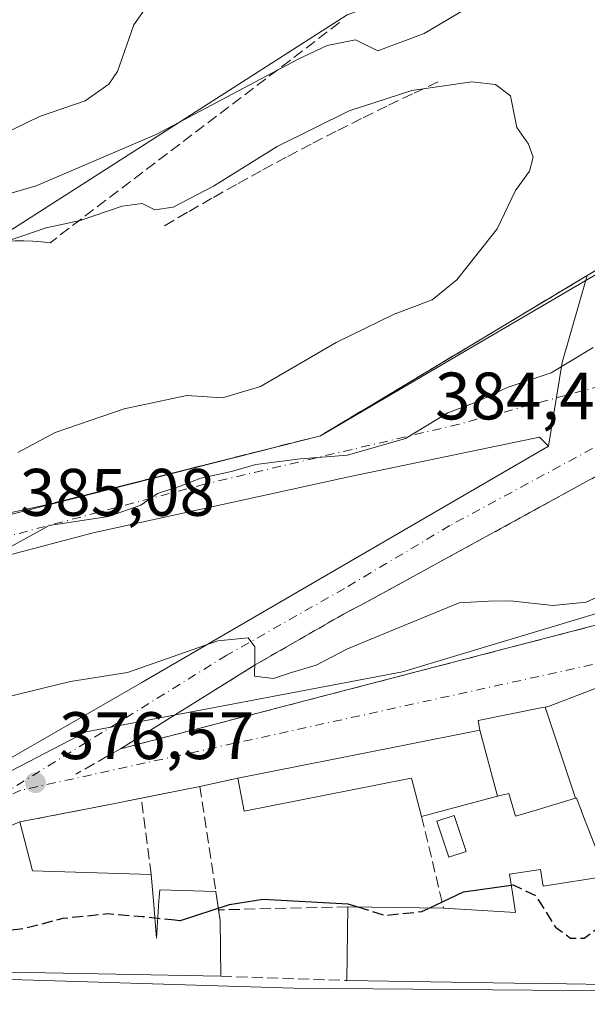
# Model space of a CAD drawing. Units: metres. Extents: x 608698 to 612186, y 4648292 to 4650673.
# Drawn here: x 608955 to 609040, y 4650308 to 4650455 of the extents above; entities that cross this region are included whole.
import ezdxf

# ---------------------------------------------------------------- set-up
doc = ezdxf.new("R2010")
doc.units = ezdxf.units.M
doc.header["$MEASUREMENT"] = 0
for name, pattern in [('DGN Style 2', [1.6480167562047852, 0.988810053722871, -0.6592067024819142]), ('DGN Style 3', [2.307223458686699, 1.648016756204785, -0.6592067024819142]), ('DGN Style 4', [2.6384748266838614, 1.318413404963828, -0.6592067024819142, 0.001648016756204785, -0.6592067024819142])]:
    doc.linetypes.add(name, pattern=pattern)
for name, color, linetype, lineweight in [('Alambrada', 7, 'DGN Style 2', 0), ('Arbolado forestal CxS', 92, 'Continuous', 0), ('Carretera de calzada única Cxs', 7, 'Continuous', 13), ('Curva de nivel maestra', 30, 'Continuous', 30), ('Curva de nivel maestra oculto', 30, 'DGN Style 3', 30), ('Curva de nivel normal', 30, 'Continuous', 0), ('Edificación Cxs', 1, 'Continuous', 13), ('Elemento construido', 1, 'Continuous', 0), ('Muro lineal', 1, 'DGN Style 3', 13), ('Núcleo urbano CxS', 7, 'Continuous', 0), ('Obra de contención lineal', 1, 'DGN Style 3', 13), ('Piscina CxS', 4, 'Continuous', 0), ('Punto de cota en terreno', 7, 'Continuous', 0), ('Rótulo de punto de cota en terreno', 7, 'Continuous', 0), ('Vegetación y arbolados urbanos CxS', 151, 'Continuous', 0), ('Vía urbana Cxs', 4, 'Continuous', 0), ('Vía urbana eje', 4, 'DGN Style 4', 0)]:
    doc.layers.add(name, color=color, linetype=linetype, lineweight=lineweight)
doc.styles.add('Style-Arial', font='txt')

# ---------------------------------------------------------------- blocks, each defined once
blk = doc.blocks.new('5PATER')
at = {"layer": 'Vegetación y arbolados urbanos CxS', "linetype": 'Continuous', "lineweight": 0}
h = blk.add_hatch(color=51, dxfattribs=at)
edge = h.paths.add_edge_path()
edge.add_ellipse((0, 0), major_axis=(-0.1095731443231308, -0.1110710700762829), ratio=0.9994222409660322, start_angle=0, end_angle=360)
blk = doc.blocks.new('*U23')
at = {"layer": 'Carretera de calzada única Cxs', "color": 7, "linetype": 'Continuous', "lineweight": 13}
blk.add_polyline3d([(608776.2701000003, 4650303.620100001, 376.5167999999976), (608809.2801000001, 4650315.7601, 373.4520000000048), (608818.0100999996, 4650317.3101, 373.343399999998), (608826.8601000002, 4650317.5701, 374.4945000000007), (608835.2901, 4650316.9101, 373.9553000000014), (608842.5301999999, 4650316.340100001, 373.3423999999941), (608845.9501, 4650316.0801, 373.5409999999974), (608849.6902000001, 4650315.9001, 373.7746000000043), (608893.5062999995, 4650313.7783, 376.0258000000031), (608904.6201, 4650313.2401, 374.8234999999986), (608914.0972999996, 4650312.784499999, 373.991200000004), (608913.8701, 4650313.270099999, 373.9907999999996), (608913.9901000002, 4650313.1601, 374.0023999999976), (608914.1401000004, 4650313.0701, 374.0197999999946), (608914.2901, 4650313.0101, 374.0391999999993), (608914.4601999996, 4650312.9901, 374.0645999999979), (608914.7901, 4650312.9901, 374.1171999999933), (608995.9901999999, 4650310.4801, 372.8702999999951), (609043.4801000003, 4650310.090100001, 376.0109999999986)], dxfattribs=at)
blk = doc.blocks.new('*U28')
at = {"layer": 'Vía urbana Cxs', "color": 4, "linetype": 'Continuous', "lineweight": 0}
for points in [[(609047.6224999996, 4650390.4948, 388.7112000000052), (609033.4512, 4650382.7349, 387.7090000000026), (609006.6700999998, 4650368.0701, 387.9716999999946), (609003.4200999998, 4650366.370100001, 382.4609999999957), (608990.2100999998, 4650358.780099999, 381.2353000000003), (608984.2301000003, 4650355.0801, 383.1319999999978), (608970.0800999999, 4650346.2501, 377.6033000000025), (609050.6102, 4650367.190099999, 382.5258999999933)], [(609050.9001000002, 4650359.040100001, 383.6891999999934), (609034.1201, 4650352.600099999, 388.9805000000051), (609033.5412999997, 4650352.485500001, 388.3215999999957), (609033.3447000004, 4650352.4465, 388.0467000000062), (609032.9164000005, 4650352.3617, 387.449099999998), (609023.5100999996, 4650350.5001, 380.2041999999929), (609023.8000999996, 4650349.030099999, 381.4569000000047), (609011.7965000002, 4650346.655300001, 378.6062999999995), (608987.6101000002, 4650341.870100001, 378.0638000000035), (608981.9700999996, 4650340.640100001, 377.5173999999971), (608968.5000999998, 4650337.940099999, 377.648199999996), (608955.0401, 4650335.3301, 378.1371999999974), (608944.0401, 4650330.720100001, 378.2853000000032)], [(608947.7599, 4650341.451400001, 377.8074999999953), (608973.2922999999, 4650356.1358, 379.9309999999969), (609001.4704999998, 4650372.539999999, 386.5752000000066), (609034.0142999999, 4650391.457800001, 385.5938000000024), (609036.0705000004, 4650403.974099999, 397.1339000000008), (609039.8015999999, 4650416.9374, 396.1236000000063), (609080.0274999999, 4650441.103700001, 390.506899999993)]]:
    blk.add_polyline3d(points, dxfattribs=at)

msp = doc.modelspace()

# ---------------------------------------------------------------- linework, layer by layer
at = {"layer": 'Alambrada', "color": 7, "linetype": 'DGN Style 2', "lineweight": 0}
msp.add_polyline3d([(609150.1901000004, 4650422.7401, 384.2054000000062), (609150.1700999998, 4650422.8101, 384.1385000000009), (609145.7200999996, 4650422.460100001, 386.6610999999975), (609139.1201, 4650421.050100001, 384.8104000000022), (609131.9200999998, 4650417.950099999, 381.6515000000072), (609123.9600999998, 4650414.460100001, 380.5905000000057), (609114.6601, 4650410.8201, 379.4599000000017), (609102.1501000002, 4650406.390100001, 380.4190999999992), (609089.3901000004, 4650402.640100001, 382.4747999999963), (609074.6201, 4650399.210100001, 388.959799999997), (609060.7500999998, 4650395.670100001, 388.3462), (609048.6001000004, 4650391.030099999, 388.8821999999927), (609006.6700999998, 4650368.0701, 387.9716999999946), (609003.4200999998, 4650366.370100001, 382.4609999999957), (608990.2100999998, 4650358.780099999, 381.2353000000003), (608984.2301000003, 4650355.0801, 383.1319999999978)], dxfattribs=at)
at = {"layer": 'Arbolado forestal CxS', "color": 92, "linetype": 'Continuous', "lineweight": 0}
for points in [[(609176.6370999999, 4650547.558900001, 373.6236999999965), (609148.3630999997, 4650518.903100001, 382.1530999999959), (609116.2681, 4650501.7073, 383.8934000000008), (609093.3432999998, 4650496.357100001, 384.3032999999996), (609081.4981000006, 4650486.8049, 385.315499999997), (609065.4502999998, 4650478.0145, 386.7753999999986), (609003.9845000004, 4650455.900400001, 382.6601999999984), (608950.5000999998, 4650421.6801, 387.6793000000035), (608911.7745000003, 4650407.9385, 390.2724000000017), (608867.5610999997, 4650400.9385, 386.9713000000047), (608858.7279000003, 4650390.387700001, 387.7482000000018), (608858.2372000003, 4650377.138, 388.8628000000026), (608866.3343000002, 4650365.115, 388.5583999999944), (608878.6026, 4650363.397500001, 389.0059000000037), (608901.6670000004, 4650368.059400001, 387.9844000000012), (608999.9901000002, 4650393.020099999, 387.1016999999993), (609053.2215, 4650424.1395, 387.480899999995), (609060.1763000004, 4650400.2049, 384.2872000000062), (609060.2163000006, 4650400.067299999, 384.2814000000071)], [(609065.4502999998, 4650478.0145, 386.7753999999986), (609003.9845000004, 4650455.900400001, 382.6601999999984), (608950.5000999998, 4650421.6801, 387.6793000000035), (608911.7745000003, 4650407.9385, 390.2724000000017), (608867.5610999997, 4650400.9385, 386.9713000000047), (608858.7279000003, 4650390.387700001, 387.7482000000018), (608858.2372000003, 4650377.138, 388.8628000000026), (608866.3343000002, 4650365.115, 388.5583999999944), (608878.6026, 4650363.397500001, 389.0059000000037), (608901.6670000004, 4650368.059400001, 387.9844000000012), (608999.9901000002, 4650393.020099999, 387.1016999999993), (609053.2215, 4650424.1395, 387.480899999995)], [(609047.3174999999, 4650368.310900001, 378.7508999999991), (609012.2395000001, 4650357.729900001, 379.273199999996), (608964.9691000005, 4650348.7667, 378.6402999999991), (608917.9153000005, 4650324.337300001, 374.7495000000054), (608911.1776999999, 4650321.4617, 374.7048999999971), (608911.3384999996, 4650338.4027, 379.7027999999991), (608911.3542999999, 4650340.0737, 380.4609000000055), (608908.1054999996, 4650340.0165, 380.5136000000057), (608879.6039000005, 4650339.516100001, 379.1377999999968), (608864.3680999996, 4650342.5635, 379.1296000000002), (608861.9313000003, 4650357.190500001, 381.2366999999941), (608858.4254999999, 4650360.374100001, 380.5865000000049), (608847.2368999999, 4650370.5349, 379.6407000000036), (608849.7435, 4650381.565300001, 383.6487000000052), (608851.2763, 4650400.742900001, 381.0310999999929), (608832.0305000005, 4650405.686699999, 375.8243999999977), (608825.6574999997, 4650408.332699999, 373.7743000000046), (608825.6479000002, 4650408.395300001, 373.7646999999997), (608824.1505000005, 4650418.130100001, 372.1103000000003), (608825.3711000001, 4650425.445499999, 371.797000000006), (608831.4665000001, 4650441.289100001, 371.4961000000039), (608827.5434999998, 4650444.514699999, 371.4112000000023), (608841.2949000001, 4650465.6777, 371.2216999999946)], [(609047.3174999999, 4650368.310900001, 378.7508999999991), (609012.2395000001, 4650357.729900001, 379.273199999996), (608964.9691000005, 4650348.7667, 378.6402999999991), (608917.9153000005, 4650324.337300001, 374.7495000000054), (608911.1776999999, 4650321.4617, 374.7048999999971)]]:
    msp.add_polyline3d(points, dxfattribs=at)
at = {"layer": 'Carretera de calzada única Cxs', "color": 7, "linetype": 'Continuous', "lineweight": 13}
msp.add_polyline3d([(608913.8701, 4650313.270099999, 373.9907999999996), (608913.9901000002, 4650313.1601, 374.0023999999976), (608914.1401000004, 4650313.0701, 374.0197999999946), (608914.2901, 4650313.0101, 374.0391999999993), (608914.4601999996, 4650312.9901, 374.0645999999979), (608914.7901, 4650312.9901, 374.1171999999933), (608995.9901999999, 4650310.4801, 372.8702999999951), (609043.4801000003, 4650310.090100001, 376.0109999999986), (609103.8901000004, 4650309.9301, 374.2912000000069)], dxfattribs=at)
at = {"layer": 'Curva de nivel maestra', "color": 30, "linetype": 'Continuous', "lineweight": 30, "elevation": 375, "flags": 128}
for points in [[(609016.2339000005, 4650322.473099999), (609021.3300000001, 4650324.890100001), (609028.4807000002, 4650325.880100001)], [(608979.0405000001, 4650320.610099999), (608986.4000000004, 4650323.020099999), (608991.3700000001, 4650323.8201), (609004.0800000001, 4650323.110099999), (609005.5582999998, 4650322.637399999)], [(608978.2000000002, 4650320.689300001), (608978.9192000004, 4650320.610099999)]]:
    msp.add_lwpolyline(points, dxfattribs=at)
at = {"layer": 'Curva de nivel maestra oculto', "color": 30, "linetype": 'DGN Style 3', "lineweight": 30, "elevation": 375, "flags": 128}
for points in [[(609028.4807000002, 4650325.880100001), (609028.7699999996, 4650325.920100001), (609032.0999999996, 4650324.360099999), (609035.0999999996, 4650319.600099999), (609037.3300000001, 4650317.970100001), (609039.3700000001, 4650317.9901), (609041.6600000003, 4650319.670100001), (609043.9299999997, 4650324.850099999), (609044.5199999996, 4650328.1501), (609044.0099999999, 4650330.860099999), (609044.2000000002, 4650332.6501), (609046.7800000003, 4650334.8101), (609054, 4650338.3301), (609057.3600000005, 4650339.2401), (609059.0568000004, 4650338.490700001)], [(609005.5582999998, 4650322.637399999), (609009.4900000002, 4650321.380100001), (609015.1100000005, 4650321.940099999), (609016.2339000005, 4650322.473099999)], [(608953.8645000001, 4650319.213400001), (608955.6699999999, 4650319.4301), (608961.54, 4650320.940099999), (608968.1399999997, 4650321.6501), (608973.3799999999, 4650321.220100001), (608978.2000000002, 4650320.689300001)], [(608978.9192000004, 4650320.610099999), (608979.0099999999, 4650320.600099999), (608979.0405000001, 4650320.610099999)]]:
    msp.add_lwpolyline(points, dxfattribs=at)
at = {"layer": 'Curva de nivel normal', "color": 30, "linetype": 'Continuous', "lineweight": 0, "flags": 128}
for points, elevation in [([(609036.5700000003, 4650465.630100001), (609015.4800000006, 4650453.0701), (609008.5499999998, 4650450.4801), (609005.2100000001, 4650452.1501), (609000.9600000001, 4650451.280099999), (608996.6600000003, 4650449.2601), (608975.5199999996, 4650438.0701), (608957.5099999999, 4650430.340100001), (608934.6399999997, 4650423.6801)], 385), ([(608974.4299999997, 4650457.700099999), (608972.0999999996, 4650454.4001), (608969.6299999999, 4650447.4001), (608968.3499999996, 4650445.540100001), (608964.7999999998, 4650443.0101), (608958.0099999999, 4650440.690099999), (608952.1900000004, 4650437.860099999), (608940.7800000003, 4650433.640100001), (608924.4600000001, 4650429.390100001), (608915.4400000004, 4650427.3301), (608902.1100000005, 4650426.700099999), (608896.8200000003, 4650427.3101), (608892.4800000006, 4650427.3101), (608888.8300000001, 4650426.4101), (608885.2699999996, 4650424.880100001), (608880.5199999996, 4650423.790100001), (608869.2999999998, 4650420.610099999), (608850.04, 4650405.1501), (608847.4100000003, 4650401.4301), (608845.4100000003, 4650396.8201), (608844.7537000002, 4650395.9113)], 380), ([(609022.5899999999, 4650445.870100001), (609013.6399999997, 4650444.550100001), (609004.2599999999, 4650441.520099999), (608993.5099999999, 4650436.190099999), (608984.0099999999, 4650430.3101), (608977.9800000006, 4650427.130100001), (608975.25, 4650426.7501), (608973.3200000003, 4650427.6801), (608970.3600000005, 4650427.280099999), (608964.0700000003, 4650425.1801), (608959.0199999996, 4650424.0801), (608953.0099999999, 4650422.030099999)], 390), ([(608954.7699999996, 4650390.4901), (608960.3300000001, 4650393.520099999), (608970.6699999999, 4650397.050100001), (608980.0099999999, 4650399.0101), (608985.3399999999, 4650398.6601), (608991, 4650400.380100001), (609002.3300000001, 4650406.9301), (609011, 4650411.170100001), (609016.6600000003, 4650413.3301), (609020.3600000005, 4650416.3101), (609026.3600000005, 4650423.920100001), (609029.0899999999, 4650429.640100001), (609031.1799999997, 4650432.530099999), (609031.7599999999, 4650434.610099999), (609031.04, 4650436.550100001), (609029.3099999996, 4650439.040100001), (609028.3700000001, 4650443.790100001), (609026.1100000005, 4650445.4801), (609022.5899999999, 4650445.870100001)], 390), ([(608951.2800000003, 4650375.140100001), (608959.4299999997, 4650379.600099999), (608968.3200000003, 4650380.950099999), (608973.1399999997, 4650382.620100001), (608975.6299999999, 4650384.4001), (608979, 4650385.460100001), (608982.0899999999, 4650386.6601), (608986.6900000004, 4650387.690099999), (608990.3399999999, 4650388.720100001), (608997, 4650389.5801), (609004, 4650390.090100001), (609012.6600000003, 4650392.610099999), (609019, 4650396.420100001), (609023.3300000001, 4650398.0801), (609027.8600000005, 4650400.210100001), (609034.4600000001, 4650402.4301), (609040.7000000002, 4650406.190099999)], 385), ([(608951.3399999999, 4650353.590100001), (608962.6200000001, 4650356.290100001), (608971.1299999999, 4650357.6601), (608984.6200000001, 4650362.390100001), (608989.1699999999, 4650362.840100001), (608990.1500000004, 4650361.4801), (608990.1600000003, 4650359.460100001), (608990.0999999996, 4650357.110099999), (608992.9400000004, 4650356.7601), (608995.6600000003, 4650357.6501), (608999.3300000001, 4650358.770099999), (609004, 4650361.170100001), (609011.75, 4650364.350099999), (609020.6799999997, 4650368.0801), (609025.0899999999, 4650368.290100001), (609028.3600000005, 4650368.3301), (609034.6699999999, 4650367.6501), (609039.6600000003, 4650368.1501), (609044.6900000004, 4650370.450099999)], 380)]:
    msp.add_lwpolyline(points, dxfattribs=dict(at, elevation=elevation))
at = {"layer": 'Edificación Cxs', "color": 1, "linetype": 'Continuous', "lineweight": 13, "flags": 128}
for points, elevation in [([(609050.3651999999, 4650327.6041), (609042.7297999999, 4650327.2401), (609038.9823000003, 4650336.9077), (609038.9562999997, 4650336.9749), (609038.2100999998, 4650338.9001), (609038.1633000001, 4650338.8861), (609038.1189000001, 4650338.8731), (609038.0915999999, 4650338.864600001), (609033.5412, 4650352.4858), (609034.1201, 4650352.600099999), (609050.9001000002, 4650359.040100001), (609061.2600999996, 4650332.940099999), (609050.3800999997, 4650328.470100001), (609050.3734999998, 4650328.0963)], 388.9805000000052), ([(609038.0915999999, 4650338.864600001), (609032.3233000003, 4650337.158100001), (609029.1201, 4650336.210100001), (609028.1201, 4650339.600099999), (609026.4425999997, 4650339.156199999), (609023.7999999998, 4650349.030400001), (609023.5100999996, 4650350.5001), (609032.9162999997, 4650352.3617), (609033.3447000004, 4650352.4465), (609033.5412, 4650352.4858)], 388.6793000000035), ([(609026.4425999997, 4650339.156199999), (609015.0701000001, 4650336.1501), (609013.5601000005, 4650341.860099999), (609012.7940999996, 4650341.708500001), (608988.5800999999, 4650336.920100001), (608987.6101000002, 4650341.870100001), (609011.7965000002, 4650346.655300001), (609023.7999999998, 4650349.030400001)], 383.5783999999985), ([(608955.0401, 4650335.3301), (608956.9413000002, 4650328.041200001), (608974.6832999998, 4650327.4998), (608975.0115999999, 4650323.5601), (608975.4770999998, 4650317.9748), (608975.8450999996, 4650323.557800001), (608975.9532000005, 4650325.197899999), (608984.3306, 4650324.922800001), (608984.9801000003, 4650320.610099999), (608985.1001000004, 4650312.290100001), (608943.1401000004, 4650313.0701), (608943.1700999998, 4650314.670100001), (608925.8501000004, 4650314.9901), (608925.9901000002, 4650322.2501), (608945.1001000004, 4650321.890100001), (608945.0708999997, 4650320.2753), (608953.7369999997, 4650319.9176), (608952.2200999996, 4650328.290100001), (608945.0601000005, 4650325.7301), (608944.0401, 4650330.720100001)], 381.1247000000001), ([(609042.7297999999, 4650327.2401), (609050.3651999999, 4650327.6041), (609050.2500999998, 4650321.040100001), (609060.6347000003, 4650321.285300001), (609061.2600999996, 4650321.3004), (609061.4693, 4650310.7772), (609049.2117, 4650310.963300001), (609049.1967000002, 4650310.963500001), (609045.8557000002, 4650311.0141), (609045.4414999997, 4650311.020500001), (609033.8492999999, 4650311.1961), (609028.8920999998, 4650311.271299999), (609003.9101, 4650311.6501), (609004.0800999999, 4650322.6601), (609018.3800999997, 4650322.440099999), (609029.1312999995, 4650321.812899999), (609028.6662999997, 4650324.7205), (609028.2200999996, 4650327.5101), (609032.8201000001, 4650328.2501), (609033.2200999996, 4650325.720100001)], 388.7799999999987)]:
    msp.add_lwpolyline(points, close=True, dxfattribs=dict(at, elevation=elevation))
at = {"layer": 'Edificación Cxs', "color": 1, "linetype": 'Continuous', "lineweight": 13, "extrusion": (0.01145132072273969, 0.004799144411190298, 0.9999229147622458), "elevation": 29669.07833072814, "flags": 128}
msp.add_lwpolyline([(608899.7797030095, 4650241.885907388), (608910.7806776993, 4650246.495960477)], dxfattribs=at)
at = {"layer": 'Edificación Cxs', "color": 1, "linetype": 'Continuous', "lineweight": 13, "extrusion": (0.1557720082030401, 0.1948773835159736, 0.9683789995938369), "elevation": 1001469.511226964, "flags": 128}
msp.add_lwpolyline([(2427896.190953931, -3885720.521378428), (2427890.154858132, -3885715.867767663), (2427875.958140668, -3885726.870490788)], dxfattribs=at)
at = {"layer": 'Edificación Cxs', "color": 1, "linetype": 'Continuous', "lineweight": 13, "extrusion": (-0.005548088477616542, 0.03685999440394098, 0.9993050382774951), "elevation": 168409.8644743256, "flags": 128}
msp.add_lwpolyline([(-1294361.24320729, -4504736.511157073), (-1294361.24320729, -4504733.755973941)], dxfattribs=at)
at = {"layer": 'Edificación Cxs', "color": 1, "linetype": 'Continuous', "lineweight": 13, "extrusion": (-0.003283864507584611, -0.2126785191105245, 0.9771167093765463), "elevation": -990654.1481395799, "flags": 128}
msp.add_lwpolyline([(537136.7076024793, 4552622.635675691), (537136.7076024793, 4552633.904864172)], dxfattribs=at)
at = {"layer": 'Edificación Cxs', "color": 1, "linetype": 'Continuous', "lineweight": 13, "extrusion": (-0.0503158559246166, 0.0007740900938427447, 0.9987330551389095), "elevation": -26665.14361516593, "flags": 128}
msp.add_lwpolyline([(-4659140.608703983, 536735.2364438844), (-4659140.608703983, 536749.5562785327)], dxfattribs=at)
at = {"layer": 'Edificación Cxs', "color": 1, "linetype": 'Continuous', "lineweight": 13, "extrusion": (-0.03517335015847391, -0.2346463863185237, 0.9714442386602987), "elevation": -1112234.148361409, "flags": 128}
msp.add_lwpolyline([(-87122.34587851097, 4555403.826078197), (-87121.87310554646, 4555402.243900904), (-87120.52104848158, 4555393.79227563)], dxfattribs=at)
at = {"layer": 'Edificación Cxs', "color": 1, "linetype": 'Continuous', "lineweight": 13, "extrusion": (0.04767468820704163, -0.0008862310954508953, 0.9988625224217831), "elevation": 25287.09358133653, "flags": 128}
msp.add_lwpolyline([(4660827.576255853, -521837.3846166339), (4660827.576255854, -521795.3695763322)], dxfattribs=at)
at = {"layer": 'Edificación Cxs', "color": 1, "linetype": 'Continuous', "lineweight": 13, "extrusion": (-0.01515950428801742, -0.9998850876894289, 2.90868545317568e-05), "elevation": -4659009.458475946, "flags": 128}
msp.add_lwpolyline([(538505.4566881825, 513.1409305985721), (538495.1235999458, 515.0493305993798), (538495.0746949535, 515.017230598193), (538482.8156868615, 511.7697305983914), (538482.8006855536, 511.7691305975948), (538479.4593024033, 512.0804305958873), (538479.0450529784, 512.175630599354), (538467.4515230511, 512.1176305949473), (538462.4937526977, 512.0697305962035), (538437.5088810064, 511.2472305977706)], dxfattribs=at)
at = {"layer": 'Edificación Cxs', "color": 1, "linetype": 'Continuous', "lineweight": 13}
for points in [[(608987.6101000002, 4650341.870100001, 378.0638000000035), (609011.7965000002, 4650346.655300001, 378.6062999999995), (609023.8000999996, 4650349.030099999, 381.4569000000047), (609023.5100999996, 4650350.5001, 380.2041999999929), (609032.9162999997, 4650352.3617, 387.4489999999932), (609033.3447000004, 4650352.4465, 388.0467000000062), (609033.5412999997, 4650352.485500001, 388.3215999999957), (609034.1201, 4650352.600099999, 388.9805000000051), (609050.9001000002, 4650359.040100001, 383.6891999999934), (609061.2600999996, 4650332.940099999, 382.4324999999953), (609050.3800999997, 4650328.470100001, 386.9171000000061), (609050.3734999998, 4650328.0963, 386.0577000000048), (609050.3649000004, 4650327.6041, 384.9281999999948), (609050.2500999998, 4650321.040100001, 377.7743000000046), (609060.6347000003, 4650321.285300001, 382.1877999999998), (609061.2600999996, 4650321.300100001, 383.067200000005), (609061.2600999996, 4650325.140100001, 380.002999999997), (609064.1901000004, 4650325.9001, 380.6154999999999)], [(609015.0701000001, 4650336.1501, 379.1184000000067), (609013.5601000005, 4650341.860099999, 379.5580000000046), (609012.7940999996, 4650341.708500001, 379.4814999999944), (608988.5800999999, 4650336.920100001, 377.7562999999937), (608987.6101000002, 4650341.870100001, 378.0638000000035)], [(609018.3800999997, 4650322.440099999, 378.8488999999972), (609029.1312999995, 4650321.812899999, 379.3470999999991), (609028.6662999997, 4650324.7205, 378.9698000000063), (609028.2200999996, 4650327.5101, 378.484500000006), (609032.8201000001, 4650328.2501, 378.340400000001), (609033.2200999996, 4650325.720100001, 378.7070999999996), (609042.7301000003, 4650327.2401, 388.7801000000036), (609038.9823000003, 4650336.9077, 388.6107000000048), (609038.9562999997, 4650336.9749, 388.5963999999949), (609038.2100999998, 4650338.9001, 388.9331999999995), (609038.1633000001, 4650338.8861, 388.8331999999937), (609038.1189000001, 4650338.8731, 388.7382999999973), (609038.0915000001, 4650338.864900001, 388.6793999999936), (609032.3233000003, 4650337.158100001, 382.7008999999962), (609029.1201, 4650336.210100001, 381.8623999999982), (609028.1201, 4650339.600099999, 384.5469000000012), (609026.4424999999, 4650339.156500001, 383.5785000000033), (609015.0701000001, 4650336.1501, 379.1184000000067)], [(608974.6832999998, 4650327.4998, 376.5531999999948), (608975.0115999999, 4650323.5601, 378.4478999999992), (608975.4770999998, 4650317.9748, 380.1340999999957), (608975.8450999996, 4650323.557800001, 378.4579999999987), (608975.9532000005, 4650325.197899999, 377.7443999999959), (608984.3306, 4650324.922800001, 377.8754000000045)]]:
    msp.add_polyline3d(points, dxfattribs=at)
at = {"layer": 'Elemento construido', "color": 1, "linetype": 'Continuous', "lineweight": 0}
msp.add_polyline3d([(609130.7901, 4650318.190099999, 374.9597000000067), (609127.7001, 4650316.620100001, 373.3120999999956), (609124.4001000002, 4650315.290100001, 373.5117000000027), (609103.8901000004, 4650309.9301, 374.2912000000069), (609043.4801000003, 4650310.090100001, 376.0109999999986), (608995.9901000002, 4650310.4801, 372.8702999999951), (608914.7901, 4650312.9901, 374.1171999999933), (608914.4600999998, 4650312.9901, 374.0645999999979), (608914.2901, 4650313.0101, 374.0391999999993), (608914.1401000004, 4650313.0701, 374.0197999999946), (608913.9901000002, 4650313.1601, 374.0023999999976), (608913.8701, 4650313.270099999, 373.9907999999996), (608913.7701000003, 4650313.4001, 373.9833999999973), (608913.6901000004, 4650313.550100001, 373.9802999999956), (608913.6401000004, 4650316.610099999, 374.1781999999948), (608913.7301000003, 4650317.120100001, 374.2339000000065), (608914.0900999998, 4650317.8201, 374.4847000000009), (608914.4700999996, 4650318.1801, 374.7338000000018), (608915.1700999998, 4650318.520099999, 375.0578999999998)], dxfattribs=at)
at = {"layer": 'Muro lineal', "color": 1, "linetype": 'DGN Style 3', "lineweight": 13, "extrusion": (-0.09206940805188982, -0.02007896664723764, 0.9955501289233777), "elevation": -149066.8066160015, "flags": 128}
msp.add_lwpolyline([(-4413787.621392444, 1578861.450983226), (-4413787.621392444, 1578855.652616821)], dxfattribs=at)
at = {"layer": 'Muro lineal', "color": 1, "linetype": 'DGN Style 3', "lineweight": 13, "extrusion": (-0.003344522475159085, 0.02226937644066893, 0.9997464123678349), "elevation": 101900.8540720186, "flags": 128}
msp.add_lwpolyline([(-1292892.973263029, -4507168.870479386), (-1292892.973263029, -4507152.972880715)], dxfattribs=at)
at = {"layer": 'Muro lineal', "color": 1, "linetype": 'DGN Style 3', "lineweight": 13, "extrusion": (0.01708384706677142, -0.129758329594341, 0.9913984658401918), "elevation": -592641.7838188562, "flags": 128}
msp.add_lwpolyline([(1210783.15592917, 4492123.776954391), (1210783.15592917, 4492135.354137927)], dxfattribs=at)
at = {"layer": 'Muro lineal', "color": 1, "linetype": 'DGN Style 3', "lineweight": 13, "extrusion": (0.03499110707737042, 0.006785051221834159, 0.999364590880334), "elevation": 53238.67135505169, "flags": 128}
msp.add_lwpolyline([(4449377.135509938, -1482124.989243294), (4449377.135509938, -1482111.269811054)], dxfattribs=at)
at = {"layer": 'Muro lineal', "color": 1, "linetype": 'DGN Style 3', "lineweight": 13, "extrusion": (0.004483618011430456, -0.01857111871517118, 0.9998174887044109), "elevation": -83252.30456481663, "flags": 128}
msp.add_lwpolyline([(1683378.146760177, 4376737.697996247), (1683378.146760177, 4376723.591514394)], dxfattribs=at)
at = {"layer": 'Muro lineal', "color": 1, "linetype": 'DGN Style 3', "lineweight": 13, "extrusion": (-0.007110142661142967, 0.000241918729859032, 0.9999746933531201), "elevation": -2829.385402663366, "flags": 128}
msp.add_lwpolyline([(608972.3771001687, 4650313.11066035), (608991.187576749, 4650312.470660331)], dxfattribs=at)
at = {"layer": 'Núcleo urbano CxS', "color": 7, "linetype": 'Continuous', "lineweight": 0}
for points in [[(609176.6370999999, 4650547.558900001, 373.6236999999965), (609148.3630999997, 4650518.903100001, 382.1530999999959), (609116.2681, 4650501.7073, 383.8934000000008), (609093.3432999998, 4650496.357100001, 384.3032999999996), (609081.4981000006, 4650486.8049, 385.315499999997), (609065.4502999998, 4650478.0145, 386.7753999999986), (609003.9845000004, 4650455.900400001, 382.6601999999984), (608950.5000999998, 4650421.6801, 387.6793000000035), (608911.7745000003, 4650407.9385, 390.2724000000017), (608867.5610999997, 4650400.9385, 386.9713000000047), (608858.7279000003, 4650390.387700001, 387.7482000000018), (608858.2372000003, 4650377.138, 388.8628000000026), (608866.3343000002, 4650365.115, 388.5583999999944), (608878.6026, 4650363.397500001, 389.0059000000037), (608901.6670000004, 4650368.059400001, 387.9844000000012), (608999.9901000002, 4650393.020099999, 387.1016999999993), (609053.2215, 4650424.1395, 387.480899999995), (609060.1763000004, 4650400.2049, 384.2872000000062), (609060.2163000006, 4650400.067299999, 384.2814000000071)], [(609053.2215, 4650424.1395, 387.480899999995), (608999.9901000002, 4650393.020099999, 387.1016999999993), (608901.6670000004, 4650368.059400001, 387.9844000000012), (608878.6026, 4650363.397500001, 389.0059000000037), (608866.3343000002, 4650365.115, 388.5583999999944), (608858.2372000003, 4650377.138, 388.8628000000026), (608858.7279000003, 4650390.387700001, 387.7482000000018), (608867.5610999997, 4650400.9385, 386.9713000000047), (608911.7745000003, 4650407.9385, 390.2724000000017), (608950.5000999998, 4650421.6801, 387.6793000000035), (609003.9845000004, 4650455.900400001, 382.6601999999984), (609065.4502999998, 4650478.0145, 386.7753999999986)], [(609047.3174999999, 4650368.310900001, 378.7508999999991), (609012.2395000001, 4650357.729900001, 379.273199999996), (608964.9691000005, 4650348.7667, 378.6402999999991), (608917.9153000005, 4650324.337300001, 374.7495000000054), (608911.1776999999, 4650321.4617, 374.7048999999971)]]:
    msp.add_polyline3d(points, dxfattribs=at)
msp.add_polyline3d([(609071.9708000004, 4650310.328199999, 373.1527999999962), (609054.4294999996, 4650309.4879, 371.9428000000044), (609048.0928999997, 4650305.6457, 371.8463000000047), (609040.2368999999, 4650300.8861, 371.7602000000043), (609031.8809000002, 4650290.359300001, 371.3628999999929), (609031.8239000002, 4650290.3223, 371.3619000000036), (608956.4451000001, 4650242.1229, 370.8562999999995), (608955.0157000005, 4650241.2053, 370.8715999999986), (608926.9792999999, 4650223.206700001, 371.4216000000015), (608918.4685000004, 4650229.4531, 371.4937000000064), (608901.9511000002, 4650248.314900001, 371.7795000000042), (608899.7600999996, 4650253.139900001, 371.9360000000015), (608897.7329000002, 4650257.600299999, 372.0531000000047), (608890.5739000002, 4650273.3497, 372.9429999999993), (608873.1848999998, 4650311.6141, 373.5927999999985), (608891.2024999997, 4650312.929300001, 373.7896999999939), (608911.1776999999, 4650321.4617, 374.7048999999971), (608917.9153000005, 4650324.337300001, 374.7495000000054), (608964.9691000005, 4650348.7667, 378.6402999999991), (609012.2395000001, 4650357.729900001, 379.273199999996), (609047.3174999999, 4650368.310900001, 378.7508999999991)], close=True, dxfattribs=at)
at = {"layer": 'Obra de contención lineal', "color": 1, "linetype": 'DGN Style 3', "lineweight": 13, "extrusion": (-0.02347383744418098, -0.1423473502105847, 0.9895383827036067), "elevation": -675885.6779733158, "flags": 128}
msp.add_lwpolyline([(-155716.6880951683, 4638511.470084668), (-155792.737873264, 4638477.349302988), (-155798.6661151955, 4638472.500056887)], dxfattribs=at)
at = {"layer": 'Obra de contención lineal', "color": 1, "linetype": 'DGN Style 3', "lineweight": 13, "extrusion": (-0.007751327995988592, -0.0001843645751863346, 0.9999699410102296), "elevation": -5199.828203613835, "flags": 128}
msp.add_lwpolyline([(608988.7153989176, 4650321.780468792), (608969.3748172307, 4650321.320468783)], dxfattribs=at)
at = {"layer": 'Obra de contención lineal', "color": 1, "linetype": 'DGN Style 3', "lineweight": 13}
for points in [[(609002.8201000001, 4650454.710100001, 385.2097000000067), (608959.5701000001, 4650421.8301, 405.8264000000054), (608958.2801000001, 4650421.9901, 405.3975000000065), (608956.9801000003, 4650422.090100001, 404.5623999999953), (608955.6801000005, 4650422.130100001, 403.1469999999972), (608954.3800999997, 4650422.100099999, 401.742499999993), (608953.0800999999, 4650422.020099999, 400.3252000000066), (608951.7901, 4650421.880100001, 398.7958999999973), (608950.5000999998, 4650421.6801, 397.1535000000004), (608949.2301000003, 4650421.420100001, 395.4864999999991), (608947.9700999996, 4650421.110099999, 393.7744999999995), (608946.7200999996, 4650420.7301, 392.9291999999987), (608945.5000999998, 4650420.300100001, 392.6276999999973), (608916.0701000001, 4650408.920100001, 401.2681000000011)], [(609085.8201000001, 4650447.690099999, 389.7229999999981), (609085.1601, 4650445.620100001, 389.5194000000047), (609083.5701000001, 4650443.780099999, 389.9379999999946), (609081.1700999998, 4650441.780099999, 390.6560000000027), (609081.1201, 4650441.7601, 390.6500999999989), (608999.9901000002, 4650393.020099999, 388.4475999999996), (608959.6901000004, 4650382.850099999, 398.2755999999936), (608902.9200999998, 4650370.4001, 389.3876000000019)], [(609017.5401, 4650445.850099999, 393.0644000000029), (609013.7100999998, 4650444.0701, 398.5758999999962), (609009.9001000002, 4650442.2501, 398.8916000000027), (609006.1101000002, 4650440.390100001, 396.0206999999937), (609002.3400999998, 4650438.5001, 399.2100999999966), (608998.5800999999, 4650436.5701, 400.3062000000064), (608994.8501000004, 4650434.600099999, 394.1928000000044), (608991.1300999997, 4650432.600099999, 390.7728999999963), (608987.4301000005, 4650430.5601, 390.5651999999973), (608983.7600999996, 4650428.4901, 390.7170000000042), (608980.1001000004, 4650426.380100001, 390.9955999999947), (608976.4700999996, 4650424.2301, 391.5733999999939)]]:
    msp.add_polyline3d(points, dxfattribs=at)
at = {"layer": 'Piscina CxS', "color": 4, "linetype": 'Continuous', "lineweight": 0}
msp.add_polyline3d([(609021.7319, 4650330.930400001, 376.2926000000007), (609019.1321, 4650330.0768, 376.2494000000006), (609017.3662, 4650335.454800001, 376.4940999999963), (609019.9659000002, 4650336.3084, 376.591499999995), (609021.7319, 4650330.930400001, 376.2926000000007)], dxfattribs=at)
msp.add_3dface([(609021.7319, 4650330.930400001, 376.2926000000007), (609019.1321, 4650330.0768, 376.2494000000006), (609017.3662, 4650335.454800001, 376.4940999999963), (609019.9659000002, 4650336.3084, 376.591499999995)], dxfattribs=at)
at = {"layer": 'Vía urbana Cxs', "color": 4, "linetype": 'Continuous', "lineweight": 0, "extrusion": (0.9566622620580743, -0.26613544812481, 0.1181915377907191), "elevation": -654948.5828626595, "flags": 128}
msp.add_lwpolyline([(4643512.702933325, 78354.70634692366), (4643499.213908393, 78355.72377828744), (4643486.604426635, 78344.10222065005)], dxfattribs=at)
msp.add_lwpolyline([(4643512.702933325, 78354.70634692366), (4643499.213908393, 78355.72377828744), (4643486.604426635, 78344.10222065005)], dxfattribs=at)
at = {"layer": 'Vía urbana Cxs', "color": 4, "linetype": 'Continuous', "lineweight": 0, "extrusion": (-0.05715626363348938, -0.01486218999673921, 0.9982546152339893), "elevation": -103543.8397257601, "flags": 128}
msp.add_lwpolyline([(-4347427.251544024, 1756621.73294298), (-4347427.251544024, 1756705.086386166)], dxfattribs=at)
at = {"layer": 'Vía urbana Cxs', "color": 4, "linetype": 'Continuous', "lineweight": 0, "extrusion": (-0.2669307204849411, -0.1665723153228613, 0.9492110693778132), "elevation": -936813.3389348143, "flags": 128}
msp.add_lwpolyline([(-3622815.362774702, 2827411.170231508), (-3622815.362774702, 2827393.598722646)], dxfattribs=at)
at = {"layer": 'Vía urbana Cxs', "color": 4, "linetype": 'Continuous', "lineweight": 0, "extrusion": (-0.09206940805188982, -0.02007896664723764, 0.9955501289233777), "elevation": -149066.8066160015, "flags": 128}
msp.add_lwpolyline([(-4413787.621392444, 1578861.450983226), (-4413787.621392444, 1578855.652616821)], dxfattribs=at)
at = {"layer": 'Vía urbana Cxs', "color": 4, "linetype": 'Continuous', "lineweight": 0, "extrusion": (0.06018421217746341, 0.01206356053267689, 0.9981143877892217), "elevation": 93127.57145874258, "flags": 128}
msp.add_lwpolyline([(4439958.419894273, -1508185.577585229), (4439958.419894273, -1508176.600915758)], dxfattribs=at)
at = {"layer": 'Vía urbana Cxs', "color": 4, "linetype": 'Continuous', "lineweight": 0, "extrusion": (-0.08589448559116242, -0.01721739839366938, 0.9961554590211225), "elevation": -131997.5607211892, "flags": 128}
msp.add_lwpolyline([(-4439952.172507349, 1505291.175924643), (-4439952.172507348, 1505286.379290213)], dxfattribs=at)
at = {"layer": 'Vía urbana Cxs', "color": 4, "linetype": 'Continuous', "lineweight": 0, "extrusion": (0.03499110707737042, 0.006785051221834159, 0.999364590880334), "elevation": 53238.67135505169, "flags": 128}
msp.add_lwpolyline([(4449377.135509938, -1482124.989243294), (4449377.135509938, -1482111.269811054)], dxfattribs=at)
at = {"layer": 'Vía urbana Cxs', "color": 4, "linetype": 'Continuous', "lineweight": 0, "extrusion": (0.01145132072273969, 0.004799144411190298, 0.9999229147622458), "elevation": 29669.07833072814, "flags": 128}
msp.add_lwpolyline([(608910.7806776993, 4650246.495960477), (608899.7797030095, 4650241.885907388)], dxfattribs=at)
at = {"layer": 'Vía urbana Cxs', "color": 4, "linetype": 'Continuous', "lineweight": 0}
for points in [[(609039.8015999999, 4650416.9374, 396.1236000000063), (609080.0274999999, 4650441.103700001, 390.506899999993), (609081.1201, 4650441.7601, 390.6500999999989), (609081.1700999998, 4650441.780099999, 390.6560000000027), (609083.5701000001, 4650443.780099999, 389.9379999999946), (609085.1601, 4650445.620100001, 389.5194000000047)], [(609150.1901000004, 4650422.7401, 384.2054000000062), (609150.1701999997, 4650422.8101, 384.1383999999962), (609145.7200999996, 4650422.460100001, 386.6610999999975), (609139.1201, 4650421.050100001, 384.8104000000022), (609131.9200999998, 4650417.950099999, 381.6515000000072), (609123.9600999998, 4650414.460100001, 380.5905000000057), (609114.6601, 4650410.8201, 379.4599000000017), (609102.1501000002, 4650406.390100001, 380.4190999999992), (609089.3901000004, 4650402.640100001, 382.4747999999963), (609074.6201, 4650399.210100001, 388.959799999997), (609060.7500999998, 4650395.670100001, 388.3462), (609048.6002000002, 4650391.030099999, 388.8821999999927), (609047.6224999996, 4650390.4948, 388.7112000000052), (609033.4512, 4650382.7349, 387.7090000000026), (609006.6700999998, 4650368.0701, 387.9716999999946), (609003.4200999998, 4650366.370100001, 382.4609999999957), (608990.2100999998, 4650358.780099999, 381.2353000000003), (608984.2301000003, 4650355.0801, 383.1319999999978)], [(608902.9200999998, 4650370.4001, 389.3876000000019), (608933.8693000004, 4650377.1874, 389.1836000000039), (608959.6901000004, 4650382.850099999, 398.2755999999936), (608966.1416999997, 4650384.4782, 395.7652999999991), (608999.9901000002, 4650393.020099999, 388.4475999999996), (609004.1162999999, 4650395.499, 390.9471999999951), (609039.8015999999, 4650416.9374, 396.1236000000063)], [(609034.0142999999, 4650391.457800001, 385.5938000000024), (609032.6913999999, 4650392.7807, 385.8163000000059), (609004.6454999996, 4650386.959799999, 386.9636000000028), (608966.0162000004, 4650378.4932, 396.122000000003), (608944.8494999995, 4650372.936899999, 386.8466999999946), (608886.3765000004, 4650359.178500001, 385.2344000000012), (608884.5244000005, 4650355.077500001, 384.7109000000055), (608879.4972999999, 4650356.400400001, 384.9946999999956), (608876.3223000001, 4650359.178500001, 385.8381999999983), (608874.8671000004, 4650361.692100001, 386.7736000000005), (608874.2056, 4650362.8827, 387.4128000000055), (608882.8300999999, 4650365.5101, 389.5421999999962)], [(608907.2500999998, 4650318.4801, 378.7174999999988), (608915.6129999999, 4650324.121200001, 379.5819999999949), (608947.7599, 4650341.451400001, 377.8074999999953), (608973.2922999999, 4650356.1358, 379.9309999999969), (609001.4704999998, 4650372.539999999, 386.5752000000066), (609034.0142999999, 4650391.457800001, 385.5938000000024)], [(609061.2600999996, 4650332.940099999, 382.4324999999953), (609050.9001000002, 4650359.040100001, 383.6891999999934), (609034.1201, 4650352.600099999, 388.9805000000051), (609033.5412999997, 4650352.485500001, 388.3215999999957), (609033.3447000004, 4650352.4465, 388.0467000000062), (609032.9162999997, 4650352.3617, 387.4489999999932)], [(609032.9162999997, 4650352.3617, 387.4489999999932), (609023.5100999996, 4650350.5001, 380.2041999999929), (609023.8000999996, 4650349.030099999, 381.4569000000047), (609011.7965000002, 4650346.655300001, 378.6062999999995), (608987.6101000002, 4650341.870100001, 378.0638000000035)]]:
    msp.add_polyline3d(points, dxfattribs=at)
msp.add_polyline3d([(609034.0142999999, 4650391.457800001, 385.5938000000024), (609032.6913999999, 4650392.7807, 385.8163000000059), (609004.6454999996, 4650386.959799999, 386.9636000000028), (608966.0162000004, 4650378.4932, 396.122000000003), (608944.8494999995, 4650372.936899999, 386.8466999999946), (608886.3765000004, 4650359.178500001, 385.2344000000012), (608884.5244000005, 4650355.077500001, 384.7109000000055), (608879.4972999999, 4650356.400400001, 384.9946999999956), (608876.3223000001, 4650359.178500001, 385.8381999999983), (608874.8671000004, 4650361.692100001, 386.7736000000005), (608874.2056, 4650362.8827, 387.4128000000055), (608882.8300999999, 4650365.5101, 389.5421999999962), (608891.0100999996, 4650366.370100001, 389.522100000002), (608902.9200999998, 4650370.4001, 389.3876000000019), (608933.8693000004, 4650377.1874, 389.1836000000039), (608959.6901000004, 4650382.850099999, 398.2755999999936), (608966.1416999997, 4650384.4782, 395.7652999999991), (608999.9901000002, 4650393.020099999, 388.4475999999996), (609004.1162999999, 4650395.499, 390.9471999999951), (609039.8015999999, 4650416.9374, 396.1236000000063), (609036.0705000004, 4650403.974099999, 397.1339000000008)], close=True, dxfattribs=at)
at = {"layer": 'Vía urbana eje', "color": 4, "linetype": 'DGN Style 4', "lineweight": 0, "extrusion": (-0.02865228524146645, -0.006300073127502234, 0.9995695851860589), "elevation": -46368.55253876144, "flags": 128}
msp.add_lwpolyline([(-4411069.638584873, 1592833.108776681), (-4411069.638584873, 1592734.696345574)], dxfattribs=at)
at = {"layer": 'Vía urbana eje', "color": 4, "linetype": 'DGN Style 4', "lineweight": 0, "extrusion": (-0.0448315364253745, -0.02016896626650339, 0.9987909421603106), "elevation": -120716.3546336855, "flags": 128}
msp.add_lwpolyline([(-3991090.173457063, 2460308.111011969), (-3991090.173457063, 2460301.046249603)], dxfattribs=at)
at = {"layer": 'Vía urbana eje', "color": 4, "linetype": 'DGN Style 4', "lineweight": 0}
for points in [[(609044.5201000003, 4650401.190099999, 392.3561999999947), (609020.6700999998, 4650394.7301, 395.5326999999961), (608982.6700999998, 4650385.780099999, 386.9763999999996), (608927.3701, 4650371.130100001, 389.2513999999938), (608876.3223000001, 4650359.178500001, 385.8381999999983)], [(609047.8494999995, 4650395.017100001, 386.8083999999944), (609019.3086999999, 4650379.595699999, 386.979800000001), (609003.5658999998, 4650370.2031, 385.559500000003), (608985.9710999997, 4650360.2149, 381.2982999999949), (608948.7701000003, 4650337.1601, 376.7030999999988)]]:
    msp.add_polyline3d(points, dxfattribs=at)

# ---------------------------------------------------------------- block references
at = {"layer": 'Carretera de calzada única Cxs', "color": 7, "linetype": 'Continuous', "lineweight": 13}
msp.add_blockref('*U23', (0, 0), dxfattribs=at)
at = {"layer": 'Punto de cota en terreno', "color": 7, "linetype": 'Continuous', "lineweight": 0, "xscale": 10, "yscale": 10, "zscale": 10}
msp.add_blockref('5PATER', (608957.4000000004, 4650341.189999999, 376.570000000007), dxfattribs=at)
at = {"layer": 'Vía urbana Cxs', "color": 4, "linetype": 'Continuous', "lineweight": 0}
msp.add_blockref('*U28', (0, 0), dxfattribs=at)

# ---------------------------------------------------------------- texts
at = {"layer": 'Rótulo de punto de cota en terreno', "color": 7, "linetype": 'Continuous', "lineweight": 0, "style": 'Style-Arial'}
for s, p in [('384,48', (609017.0872, 4650395.447799999)), ('385,08', (608955.0577999996, 4650381.057800001)), ('376,57', (608960.9277999997, 4650344.717800001))]:
    msp.add_text(s, height=7.000000000000002, dxfattribs=at).set_placement(p)

doc.saveas('drawing.dxf')
